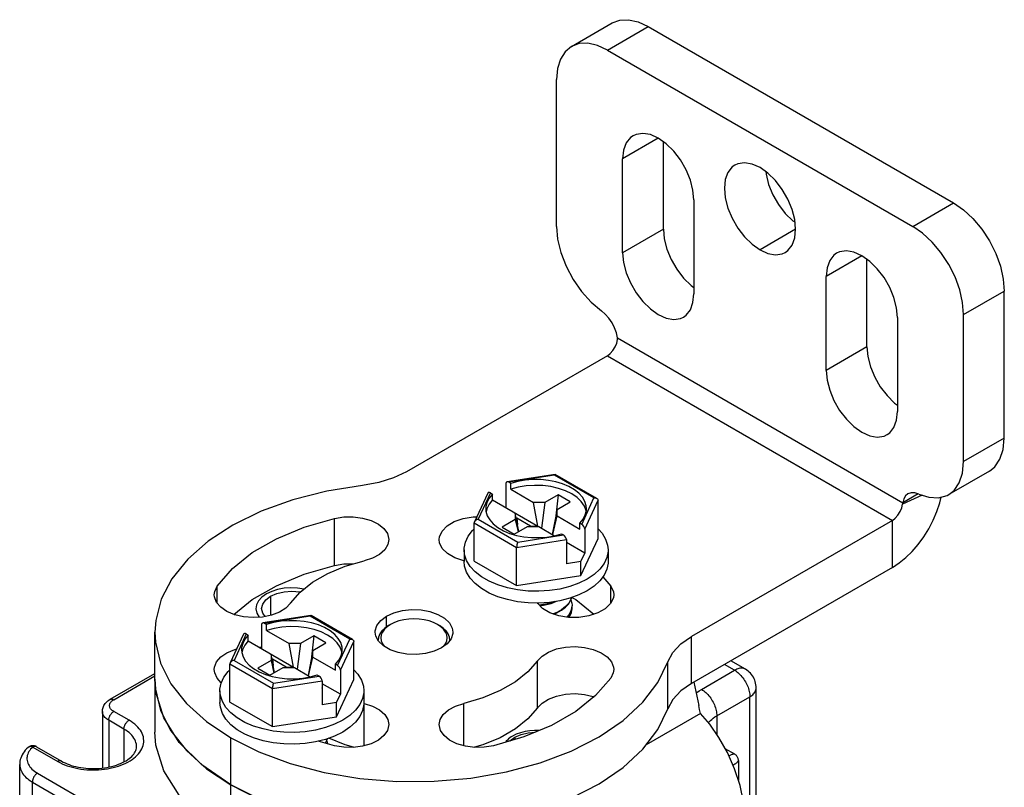
# Model space of a CAD drawing. Units: inches. Extents: x 0.5 to 33.6, y 0.5 to 21.6.
# Drawn here: x 29.7 to 30.3, y 9 to 9.6 of the extents above; entities that cross this region are included whole.
import ezdxf

# ---------------------------------------------------------------- set-up
doc = ezdxf.new("R2010")
doc.units = ezdxf.units.IN
doc.header["$LTSCALE"] = 1.87
doc.header["$MEASUREMENT"] = 0
doc.linetypes.add('HIDDEN', pattern=[0.2, 0.1, -0.1])
doc.layers.get('0').update_dxf_attribs({"linetype": 'CONTINUOUS'})
doc.layers.add('AXIS', color=7, linetype='CONTINUOUS')
doc.layers.add('DEFAULT_2', color=7, linetype='HIDDEN')

msp = doc.modelspace()

# ---------------------------------------------------------------- linework, layer by layer
at = {"color": 7, "linetype": 'CONTINUOUS'}
for p, q in [((30.04163, 9.54057), (30.06947, 9.55664)), ((30.06624, 9.53813), (30.09408, 9.55421)), ((30.09408, 9.55421), (30.30287, 9.43366)), ((30.06624, 9.53813), (30.27503, 9.41759)), ((30.27503, 9.41759), (30.30287, 9.43366)), ((30.30983, 9.35732), (30.33767, 9.37339)), ((30.07307, 9.34131), (30.26819, 9.22866)), ((30.06624, 9.32919), (29.9289, 9.24989)), ((30.06624, 9.32919), (30.26111, 9.21668)), ((30.03054, 9.24812), (29.99765, 9.24303)), ((30.0301, 9.24756), (29.99885, 9.24273)), ((30.05709, 9.23198), (30.0301, 9.24756)), ((30.03054, 9.24812), (30.03063, 9.2481)), ((30.05906, 9.23168), (30.03063, 9.2481)), ((29.99681, 9.24186), (29.99681, 9.22542)), ((30.00024, 9.24192), (29.99885, 9.24273)), ((30.00024, 9.2379), (30.00024, 9.24192)), ((30.00024, 9.2379), (30.01578, 9.22894)), ((29.98441, 9.23526), (29.97534, 9.21571)), ((29.98633, 9.23549), (29.97795, 9.21746)), ((29.98633, 9.23549), (29.98772, 9.23469)), ((29.98772, 9.23067), (29.98772, 9.23469)), ((30.03248, 9.23416), (30.02344, 9.22894)), ((30.03248, 9.23416), (30.03098, 9.21981)), ((30.04084, 9.22934), (30.03248, 9.23416)), ((30.04871, 9.21394), (30.05709, 9.23198)), ((30.2816, 9.2339), (30.26803, 9.22782)), ((30.2788, 9.23479), (30.26819, 9.22866)), ((29.98772, 9.23067), (30.01873, 9.21276)), ((30.01873, 9.21276), (30.01578, 9.22894)), ((30.02344, 9.22894), (30.01578, 9.22894)), ((30.02344, 9.22894), (30.02114, 9.21138)), ((30.03179, 9.22411), (30.04084, 9.22934)), ((30.05076, 9.21072), (30.05987, 9.23037)), ((30.05987, 9.20428), (30.05987, 9.23037)), ((30.00325, 9.2217), (30.00325, 9.21728)), ((30.00558, 9.20898), (30.00325, 9.2217)), ((30.00423, 9.21825), (30.00392, 9.21807)), ((30.00423, 9.21825), (30.00469, 9.21383)), ((30.01372, 9.21276), (30.00423, 9.21825)), ((30.03179, 9.22411), (30.02858, 9.20708)), ((30.02884, 9.20693), (30.03179, 9.21969)), ((30.03179, 9.21969), (30.03179, 9.22411)), ((30.03179, 9.21969), (30.04732, 9.21072)), ((29.97517, 9.1889), (29.97517, 9.21498)), ((29.97517, 9.21498), (30.0042, 9.19822)), ((29.97795, 9.21746), (30.00494, 9.20187)), ((30.00325, 9.21728), (29.99421, 9.21206)), ((29.99421, 9.21206), (30.00256, 9.20724)), ((30.00256, 9.20724), (30.0116, 9.21246)), ((30.00325, 9.21728), (30.00516, 9.20874)), ((30.0116, 9.21246), (30.01926, 9.21246)), ((30.01372, 9.21276), (30.01376, 9.21246)), ((30.01372, 9.21276), (30.01873, 9.21276)), ((30.01926, 9.21246), (30.0301, 9.2062)), ((30.04732, 9.21072), (30.04732, 9.21474)), ((30.04871, 9.21394), (30.04732, 9.21474)), ((30.26111, 9.21668), (30.12377, 9.13739)), ((30.26111, 9.18453), (30.26111, 9.21668)), ((30.00494, 9.20187), (30.03619, 9.20671)), ((30.03001, 9.20618), (30.0348, 9.20751)), ((30.0348, 9.20751), (30.03619, 9.20671)), ((30.04811, 9.17893), (30.05987, 9.20428)), ((30.05076, 9.21072), (30.05076, 9.19428)), ((30.0042, 9.19822), (30.03823, 9.20349)), ((30.0042, 9.17214), (30.0042, 9.19822)), ((30.03823, 9.20349), (30.03823, 9.18704)), ((30.05076, 9.19428), (30.03823, 9.20151)), ((30.03833, 9.19856), (30.03823, 9.19862)), ((30.03823, 9.1985), (30.03833, 9.19856)), ((29.96831, 9.19659), (29.96831, 9.18855)), ((30.04811, 9.18857), (30.05076, 9.19428)), ((30.06673, 9.19659), (30.06673, 9.18855)), ((29.97517, 9.1889), (30.0042, 9.17214)), ((30.04811, 9.18857), (30.03823, 9.18704)), ((30.04811, 9.17893), (30.04811, 9.18857)), ((30.26111, 9.18453), (30.12377, 9.10524)), ((30.0042, 9.17214), (30.04811, 9.17893)), ((30.0413, 9.16226), (30.04175, 9.16388)), ((30.03767, 9.15771), (30.03492, 9.1556)), ((30.03492, 9.1552), (30.03767, 9.15732)), ((30.04203, 9.15684), (30.04213, 9.15821)), ((29.86351, 9.15168), (29.83062, 9.14659)), ((29.86306, 9.15112), (29.83182, 9.14629)), ((29.89005, 9.13554), (29.86306, 9.15112)), ((29.86351, 9.15168), (29.86359, 9.15166)), ((29.89203, 9.13525), (29.86359, 9.15166)), ((30.04128, 9.15419), (30.04203, 9.15684)), ((29.82978, 9.14543), (29.82978, 9.12898)), ((29.83321, 9.14549), (29.83182, 9.14629)), ((29.83321, 9.14147), (29.83321, 9.14549)), ((29.918, 9.14556), (29.91661, 9.14475)), ((29.95001, 9.14556), (29.9514, 9.14475)), ((29.95232, 9.144), (29.95001, 9.14556)), ((29.81738, 9.13882), (29.8083, 9.11927)), ((29.81929, 9.13906), (29.81092, 9.12102)), ((29.81929, 9.13906), (29.82068, 9.13825)), ((29.82068, 9.13424), (29.82068, 9.13825)), ((29.83321, 9.14147), (29.84875, 9.1325)), ((29.86545, 9.13772), (29.8564, 9.1325)), ((29.86545, 9.13772), (29.86394, 9.12337)), ((29.8738, 9.1329), (29.86545, 9.13772)), ((29.9097, 9.13693), (29.9094, 9.13471)), ((30.12377, 9.10524), (30.12377, 9.13739)), ((29.82068, 9.13424), (29.8517, 9.11633)), ((29.8517, 9.11633), (29.84875, 9.1325)), ((29.8564, 9.1325), (29.84875, 9.1325)), ((29.8564, 9.1325), (29.8541, 9.11494)), ((29.86476, 9.12768), (29.8738, 9.1329)), ((29.88168, 9.1175), (29.89005, 9.13554)), ((29.88372, 9.11428), (29.89284, 9.13393)), ((29.89284, 9.10785), (29.89284, 9.13393)), ((29.83622, 9.12527), (29.83622, 9.12085)), ((29.83854, 9.11254), (29.83622, 9.12527)), ((29.86476, 9.12768), (29.86155, 9.11064)), ((29.8618, 9.1105), (29.86476, 9.12326)), ((29.86476, 9.12326), (29.86476, 9.12768)), ((29.86476, 9.12326), (29.88029, 9.11429)), ((29.80813, 9.09246), (29.80813, 9.11855)), ((29.80813, 9.11855), (29.83716, 9.10179)), ((29.81092, 9.12102), (29.83791, 9.10544)), ((29.83622, 9.12085), (29.82717, 9.11562)), ((29.83622, 9.12085), (29.83813, 9.1123)), ((29.8372, 9.12181), (29.83688, 9.12163)), ((29.8372, 9.12181), (29.83766, 9.11739)), ((29.84669, 9.11633), (29.8372, 9.12181)), ((29.88029, 9.11429), (29.88029, 9.11831)), ((29.88168, 9.1175), (29.88029, 9.11831)), ((30.10765, 9.0879), (30.10765, 9.12004)), ((30.15324, 9.11422), (30.14627, 9.11823)), ((30.16062, 9.11495), (30.1506, 9.12073)), ((29.72623, 9.09437), (29.75684, 9.11204)), ((29.72869, 9.09412), (29.75684, 9.11037)), ((29.82717, 9.11562), (29.83552, 9.1108)), ((29.83552, 9.1108), (29.84457, 9.11603)), ((29.83791, 9.10544), (29.86915, 9.11027)), ((29.84457, 9.11603), (29.85223, 9.11603)), ((29.84669, 9.11633), (29.84673, 9.11603)), ((29.84669, 9.11633), (29.8517, 9.11633)), ((29.85223, 9.11603), (29.86306, 9.10977)), ((29.86298, 9.10975), (29.86776, 9.11107)), ((29.86776, 9.11107), (29.86915, 9.11027)), ((29.88372, 9.11428), (29.88372, 9.09784)), ((30.13062, 9.10116), (30.15324, 9.11422)), ((29.75684, 9.10819), (29.75684, 9.07202)), ((29.83716, 9.10179), (29.8712, 9.10705)), ((29.8712, 9.10705), (29.8712, 9.09061)), ((29.88372, 9.09784), (29.8712, 9.10507)), ((29.88108, 9.08249), (29.89284, 9.10785)), ((29.80128, 9.10015), (29.80128, 9.09212)), ((29.83716, 9.0757), (29.83716, 9.10179)), ((29.8713, 9.10212), (29.8712, 9.10218)), ((29.8712, 9.10206), (29.8713, 9.10212)), ((29.88108, 9.09214), (29.88372, 9.09784)), ((29.8997, 9.10015), (29.8997, 9.09212)), ((30.168, 8.79032), (30.168, 9.10216)), ((29.80813, 9.09246), (29.83716, 9.0757)), ((29.88108, 9.09214), (29.8712, 9.09061)), ((29.88108, 9.08249), (29.88108, 9.09214)), ((30.14106, 9.08307), (30.16367, 9.09613)), ((30.16367, 8.78617), (30.16367, 9.09613)), ((29.72089, 9.08609), (29.72089, 9.04736)), ((29.73913, 9.08006), (29.72869, 9.08609)), ((30.13003, 9.08475), (30.09281, 9.06326)), ((30.14106, 9.08307), (30.14106, 9.07043)), ((29.72521, 9.08006), (29.72521, 9.04804)), ((29.73565, 9.07403), (29.72521, 9.08006)), ((29.83716, 9.0757), (29.88108, 9.08249)), ((29.73565, 9.07403), (29.73565, 9.05162)), ((29.80873, 9.06801), (29.82797, 9.05839)), ((29.87342, 9.06435), (29.87427, 9.06583)), ((29.87427, 9.06583), (29.87472, 9.06744)), ((29.87431, 9.06598), (29.87489, 9.06394)), ((29.67337, 9.06178), (29.69041, 9.05193)), ((29.67583, 9.06202), (29.69288, 9.05218)), ((30.02027, 9.051), (30.04155, 9.05905)), ((30.15336, 9.05686), (30.14684, 9.06062)), ((29.66437, 4.5246), (29.66437, 9.04992)), ((30.15582, 9.05259), (30.15582, 9.03909)), ((29.6765, 9.0439), (29.88529, 8.92335)), ((29.67302, 4.51255), (29.67302, 9.03787)), ((29.67302, 9.03787), (29.88181, 8.91733)), ((29.80873, 9.03586), (29.82797, 9.02624))]:
    msp.add_line(p, q, dxfattribs=at)
for points in [[(30.06947, 9.55664), (30.07474, 9.5586), (30.08076, 9.55884), (30.08729, 9.55735), (30.09408, 9.55421)], [(30.06624, 9.53813), (30.05945, 9.54128), (30.05292, 9.54276), (30.0469, 9.54252), (30.04163, 9.54057)], [(30.04163, 9.54057), (30.0373, 9.53698), (30.03409, 9.53189), (30.03211, 9.5255), (30.03144, 9.51804)], [(30.30287, 9.43366), (30.30966, 9.42897), (30.31619, 9.42292), (30.3222, 9.41573), (30.32747, 9.40769), (30.3318, 9.3991), (30.33502, 9.3903), (30.337, 9.38162), (30.33767, 9.37339)], [(30.30983, 9.35732), (30.30916, 9.36554), (30.30718, 9.37422), (30.30396, 9.38303), (30.29964, 9.39162), (30.29436, 9.39966), (30.28835, 9.40684), (30.28182, 9.4129), (30.27503, 9.41759)], [(30.06624, 9.32919), (30.06824, 9.33068), (30.07007, 9.33273), (30.07158, 9.33517), (30.07264, 9.33776), (30.07315, 9.34033)], [(30.07315, 9.34033), (30.07316, 9.34064), (30.07314, 9.34097), (30.07307, 9.34131)], [(29.9289, 9.24989), (29.92, 9.24568), (29.90986, 9.24253), (29.89886, 9.24059)], [(30.05197, 9.22472), (30.05183, 9.22653), (30.05093, 9.22955), (30.04925, 9.23246), (30.04682, 9.23518), (30.04368, 9.23765), (30.03993, 9.23982), (30.03565, 9.24163), (30.03093, 9.24304), (30.0259, 9.24401), (30.02067, 9.24452), (30.01536, 9.24457), (30.01011, 9.24414), (30.00503, 9.24325), (30.00024, 9.24192)], [(30.0301, 9.24756), (30.03031, 9.24793), (30.03049, 9.2481), (30.03054, 9.24812)], [(29.89886, 9.24059), (29.87436, 9.23665), (29.85107, 9.23072), (29.8295, 9.22293), (29.81008, 9.21343), (29.79322, 9.20243), (29.77926, 9.19014), (29.7685, 9.17683), (29.76115, 9.16276), (29.75737, 9.14823), (29.75684, 9.14033)], [(30.05173, 9.22278), (30.05168, 9.22328), (30.05049, 9.22646), (30.04842, 9.22949), (30.04553, 9.23228), (30.04188, 9.23476), (30.03758, 9.23687), (30.03274, 9.23854), (30.0275, 9.23973), (30.02199, 9.24042), (30.01636, 9.24058), (30.01076, 9.2402), (30.00534, 9.2393), (30.00024, 9.2379)], [(29.98772, 9.23469), (29.98542, 9.23193), (29.98388, 9.229), (29.98314, 9.22596), (29.98307, 9.22472)], [(30.05709, 9.23198), (30.05786, 9.23202), (30.05856, 9.2319), (30.05906, 9.23168)], [(30.05906, 9.23168), (30.05913, 9.23164), (30.05955, 9.23128), (30.05979, 9.23085), (30.05987, 9.23037)], [(30.26111, 9.18453), (30.26571, 9.18755), (30.27024, 9.19121), (30.2746, 9.19547), (30.27872, 9.20023), (30.28254, 9.20543), (30.28598, 9.21097), (30.28898, 9.21675), (30.29149, 9.22267), (30.29347, 9.22862), (30.29442, 9.23261)], [(29.98307, 9.22472), (29.98322, 9.2229), (29.98411, 9.21988), (29.98579, 9.21697), (29.98823, 9.21425), (29.99136, 9.21178), (29.99511, 9.20961), (29.99939, 9.2078)], [(29.98772, 9.23067), (29.9853, 9.22773), (29.98374, 9.2246), (29.98332, 9.22253)], [(30.04732, 9.21474), (30.04962, 9.2175), (30.05116, 9.22044), (30.0519, 9.22347), (30.05197, 9.22472)], [(30.26111, 9.21668), (30.26311, 9.21818), (30.26494, 9.22022), (30.26646, 9.22266), (30.26751, 9.22526), (30.26803, 9.22782)], [(30.26819, 9.22866), (30.26812, 9.2284), (30.26806, 9.22812), (30.26803, 9.22782)], [(29.96831, 9.19659), (29.96834, 9.19765), (29.96917, 9.20187), (29.97107, 9.20597), (29.97401, 9.20986), (29.97517, 9.21093)], [(29.97534, 9.21571), (29.97525, 9.21549), (29.97517, 9.21498)], [(29.97795, 9.21746), (29.97718, 9.21725), (29.97648, 9.21692), (29.97591, 9.21648), (29.97549, 9.21599), (29.97534, 9.21571)], [(30.05987, 9.21096), (30.06263, 9.20795), (30.06506, 9.20394), (30.06642, 9.19977), (30.06673, 9.19659)], [(29.99939, 9.2078), (30.00411, 9.2064), (30.00914, 9.20542), (30.01437, 9.20491), (30.01968, 9.20487), (30.02494, 9.20529), (30.03001, 9.20618)], [(30.00494, 9.20187), (30.00474, 9.20134), (30.00455, 9.20071), (30.0044, 9.20004), (30.00429, 9.19937), (30.00422, 9.19876), (30.0042, 9.19822)], [(30.05232, 9.1765), (30.04674, 9.17373), (30.04052, 9.17147), (30.03377, 9.16977), (30.02667, 9.16867), (30.01936, 9.1682), (30.01201, 9.16835), (30.00478, 9.16914), (29.99784, 9.17055), (29.99134, 9.17253), (29.98542, 9.17505), (29.98022, 9.17806), (29.97585, 9.18147), (29.97241, 9.18523), (29.96998, 9.18923), (29.96862, 9.19341), (29.96831, 9.19659)], [(30.06673, 9.19659), (30.0667, 9.19553), (30.06588, 9.19131), (30.06397, 9.1872), (30.06103, 9.18331)], [(30.01936, 9.16016), (30.01201, 9.16032), (30.00478, 9.16111), (29.99784, 9.16251), (29.99134, 9.16449), (29.98542, 9.16702), (29.98022, 9.17002), (29.97585, 9.17344), (29.97241, 9.17719), (29.96998, 9.1812), (29.96862, 9.18537), (29.96831, 9.18855)], [(30.06673, 9.18855), (30.0667, 9.18749), (30.06588, 9.18327), (30.06397, 9.17917), (30.06103, 9.17528), (30.05712, 9.17168), (30.05232, 9.16846)], [(30.06103, 9.18331), (30.05712, 9.17972), (30.05232, 9.1765)], [(30.05232, 9.16846), (30.04674, 9.16569), (30.04052, 9.16343), (30.03377, 9.16173), (30.02667, 9.16064), (30.01936, 9.16016)], [(30.04162, 9.16383), (30.0413, 9.16267), (30.03983, 9.1601), (30.03767, 9.15771)], [(30.02987, 9.16113), (30.02792, 9.16036), (30.02392, 9.1593), (30.01976, 9.15865)], [(30.02009, 9.15831), (30.02365, 9.15884), (30.02778, 9.15992), (30.03156, 9.16139)], [(30.03767, 9.15732), (30.03983, 9.1597), (30.0413, 9.16226)], [(30.04213, 9.15862), (30.04203, 9.15727), (30.0413, 9.15463), (30.03983, 9.15207), (30.03851, 9.1506)], [(30.04134, 9.16242), (30.04203, 9.15998), (30.04213, 9.15862)], [(29.86306, 9.15112), (29.86327, 9.15149), (29.86346, 9.15167), (29.86351, 9.15168)], [(30.03492, 9.1556), (30.03159, 9.15377), (30.0291, 9.1528)], [(30.02966, 9.15261), (30.03165, 9.15339), (30.03492, 9.1552)], [(30.03882, 9.15055), (30.03981, 9.15163), (30.04128, 9.15419)], [(29.88494, 9.12828), (29.88479, 9.1301), (29.8839, 9.13312), (29.88222, 9.13602), (29.87978, 9.13875), (29.87665, 9.14122), (29.8729, 9.14339), (29.86861, 9.14519), (29.8639, 9.1466), (29.85887, 9.14757), (29.85364, 9.14809), (29.84833, 9.14813), (29.84307, 9.1477), (29.83799, 9.14682), (29.83321, 9.14549)], [(29.8847, 9.12635), (29.88465, 9.12684), (29.88346, 9.13002), (29.88139, 9.13305), (29.87849, 9.13584), (29.87485, 9.13833), (29.87055, 9.14043), (29.86571, 9.1421), (29.86047, 9.1433), (29.85495, 9.14398), (29.84932, 9.14414), (29.84372, 9.14376), (29.8383, 9.14287), (29.83321, 9.14147)], [(29.91661, 9.14475), (29.9141, 9.14306), (29.91208, 9.14116), (29.9106, 9.1391), (29.9097, 9.13693)], [(29.918, 9.14556), (29.91569, 9.144), (29.91383, 9.14225), (29.91247, 9.14036), (29.91165, 9.13836), (29.91137, 9.13632), (29.91165, 9.13427), (29.91247, 9.13228), (29.91376, 9.13048)], [(29.95001, 9.14556), (29.94731, 9.14689), (29.94428, 9.14796), (29.941, 9.14875), (29.93755, 9.14923), (29.934, 9.14939), (29.93046, 9.14923), (29.92701, 9.14875), (29.92373, 9.14796), (29.9207, 9.14689), (29.918, 9.14556)], [(29.95861, 9.13471), (29.95831, 9.13693), (29.95741, 9.1391), (29.95593, 9.14116), (29.95391, 9.14306), (29.9514, 9.14475)], [(29.95436, 9.13064), (29.95553, 9.13228), (29.95636, 9.13427), (29.95664, 9.13632), (29.95636, 9.13836), (29.95553, 9.14036), (29.95417, 9.14225), (29.95232, 9.144)], [(29.75684, 9.14033), (29.75723, 9.13354), (29.76074, 9.11898), (29.76783, 9.10487), (29.77834, 9.09149), (29.79207, 9.07912), (29.80873, 9.06801)], [(29.82068, 9.13825), (29.81838, 9.13549), (29.81685, 9.13256), (29.81611, 9.12953), (29.81604, 9.12828)], [(30.10765, 9.12004), (30.11102, 9.1264), (30.11646, 9.13225), (30.12377, 9.13739)], [(29.82068, 9.13424), (29.81827, 9.1313), (29.81671, 9.12817), (29.81629, 9.12609)], [(29.89005, 9.13554), (29.89083, 9.13558), (29.89153, 9.13546), (29.89203, 9.13525)], [(29.89203, 9.13525), (29.8921, 9.1352), (29.89251, 9.13484), (29.89276, 9.13441), (29.89284, 9.13393)], [(29.81604, 9.12828), (29.81618, 9.12646), (29.81707, 9.12344), (29.81876, 9.12054), (29.82119, 9.11782), (29.82433, 9.11534), (29.82808, 9.11318), (29.83236, 9.11137)], [(29.88029, 9.11831), (29.88259, 9.12107), (29.88413, 9.124), (29.88487, 9.12703), (29.88494, 9.12828)], [(29.8083, 9.11927), (29.80822, 9.11905), (29.80813, 9.11855)], [(29.81092, 9.12102), (29.81015, 9.12082), (29.80945, 9.12048), (29.80888, 9.12005), (29.80846, 9.11956), (29.8083, 9.11927)], [(30.04155, 9.05905), (30.06062, 9.06879), (30.07707, 9.08), (30.09056, 9.09246), (30.10083, 9.1059), (30.10765, 9.12004)], [(29.80128, 9.10015), (29.80131, 9.10122), (29.80213, 9.10544), (29.80404, 9.10954), (29.80698, 9.11343), (29.80813, 9.11449)], [(29.83236, 9.11137), (29.83708, 9.10996), (29.84211, 9.10899), (29.84734, 9.10848), (29.85265, 9.10843), (29.8579, 9.10886), (29.86298, 9.10975)], [(29.89284, 9.11452), (29.89559, 9.11152), (29.89802, 9.10751), (29.89939, 9.10333), (29.8997, 9.10015)], [(30.16062, 9.11495), (30.16007, 9.11522), (30.15949, 9.11542), (30.15888, 9.11556), (30.15824, 9.11563), (30.15757, 9.11563), (30.15688, 9.11556), (30.15618, 9.11543), (30.15545, 9.11522), (30.15472, 9.11495), (30.15398, 9.11461), (30.15324, 9.11422)], [(30.15324, 9.11422), (30.15398, 9.11376), (30.15472, 9.11324), (30.15545, 9.11266), (30.15618, 9.11203), (30.15688, 9.11135), (30.15757, 9.11062), (30.15824, 9.10985), (30.15888, 9.10904), (30.15949, 9.1082), (30.16007, 9.10732), (30.16062, 9.10642), (30.16112, 9.1055), (30.16159, 9.10456), (30.16202, 9.10361), (30.1624, 9.10265), (30.16273, 9.10169), (30.16302, 9.10073), (30.16325, 9.09977), (30.16344, 9.09883), (30.16357, 9.09791), (30.16365, 9.09701), (30.16367, 9.09613)], [(30.168, 9.10216), (30.16796, 9.10324), (30.16784, 9.10432), (30.16764, 9.10538), (30.16736, 9.10645), (30.167, 9.10749), (30.16657, 9.10849), (30.16605, 9.10949), (30.16546, 9.11044), (30.16481, 9.11132), (30.16407, 9.11218), (30.16328, 9.11298), (30.16245, 9.1137), (30.16153, 9.11437), (30.16062, 9.11495)], [(29.75684, 9.10819), (29.75723, 9.10139), (29.76074, 9.08684), (29.76783, 9.07273), (29.77834, 9.05935), (29.79207, 9.04697), (29.80873, 9.03586)], [(29.83791, 9.10544), (29.8377, 9.10491), (29.83752, 9.10428), (29.83736, 9.1036), (29.83725, 9.10294), (29.83719, 9.10232), (29.83716, 9.10179)], [(30.12377, 9.10524), (30.11646, 9.10011), (30.11102, 9.09425), (30.10765, 9.0879)], [(29.88529, 9.08006), (29.87971, 9.07729), (29.87348, 9.07503), (29.86674, 9.07334), (29.85964, 9.07224), (29.85233, 9.07176), (29.84498, 9.07192), (29.83775, 9.07271), (29.83081, 9.07411), (29.82431, 9.0761), (29.81839, 9.07862), (29.81319, 9.08162), (29.80882, 9.08504), (29.80538, 9.08879), (29.80295, 9.0928), (29.80159, 9.09697), (29.80128, 9.10015)], [(29.8997, 9.10015), (29.89967, 9.09909), (29.89884, 9.09487), (29.89694, 9.09077), (29.894, 9.08688), (29.89008, 9.08328), (29.88529, 9.08006)], [(30.127, 9.09878), (30.12741, 9.0991), (30.12897, 9.10015), (30.13062, 9.10116)], [(30.13062, 9.10116), (30.13136, 9.1007), (30.1321, 9.10018), (30.13284, 9.0996), (30.13356, 9.09897), (30.13426, 9.09829), (30.13495, 9.09756), (30.13562, 9.09679), (30.13626, 9.09598), (30.13687, 9.09514), (30.13745, 9.09427), (30.138, 9.09336), (30.13851, 9.09244), (30.13897, 9.0915), (30.1394, 9.09055), (30.13978, 9.08959), (30.14011, 9.08863), (30.1404, 9.08767), (30.14063, 9.08672), (30.14082, 9.08578), (30.14095, 9.08485), (30.14103, 9.08395), (30.14106, 9.08307)], [(30.16367, 9.09613), (30.16439, 9.09658), (30.16505, 9.09705), (30.16566, 9.09755), (30.16619, 9.09808), (30.16666, 9.09862), (30.16707, 9.09918), (30.1674, 9.09976), (30.16766, 9.10035), (30.16785, 9.10095), (30.16796, 9.10155), (30.168, 9.10216)], [(29.72089, 9.08609), (29.72092, 9.08678), (29.72101, 9.08748), (29.72116, 9.08817), (29.72137, 9.08886), (29.72164, 9.08954), (29.72198, 9.09021), (29.72238, 9.09087), (29.72285, 9.09151), (29.72339, 9.09214), (29.724, 9.09275), (29.72469, 9.09333), (29.72543, 9.09387), (29.72623, 9.09437)], [(29.72869, 9.08609), (29.72817, 9.08642), (29.72769, 9.08677), (29.72726, 9.08714), (29.72688, 9.08753), (29.72656, 9.08793), (29.72629, 9.08835), (29.72608, 9.08878), (29.72593, 9.08922), (29.72584, 9.08966), (29.72581, 9.09011), (29.72584, 9.09055), (29.72593, 9.09099), (29.72608, 9.09143), (29.72629, 9.09186), (29.72656, 9.09228), (29.72688, 9.09269), (29.72726, 9.09308), (29.72769, 9.09345), (29.72817, 9.0938), (29.72869, 9.09412)], [(29.72623, 9.09437), (29.72635, 9.09443), (29.7266, 9.09452), (29.72686, 9.09458), (29.72714, 9.0946), (29.72744, 9.09458), (29.72774, 9.09452), (29.72805, 9.09442), (29.72837, 9.09429), (29.72869, 9.09412)], [(29.87348, 9.067), (29.86674, 9.0653), (29.85964, 9.0642), (29.85233, 9.06372), (29.84498, 9.06388), (29.83775, 9.06467), (29.83081, 9.06607), (29.82431, 9.06806), (29.81839, 9.07058), (29.81319, 9.07358), (29.80882, 9.077), (29.80538, 9.08075), (29.80295, 9.08476), (29.80159, 9.08894), (29.80128, 9.09212)], [(29.8997, 9.09212), (29.89967, 9.09105), (29.89884, 9.08683), (29.89694, 9.08273), (29.894, 9.07884), (29.89008, 9.07524), (29.88529, 9.07203)], [(29.72521, 9.08006), (29.72449, 9.08051), (29.72383, 9.08098), (29.72323, 9.08148), (29.72269, 9.082), (29.72222, 9.08255), (29.72182, 9.08311), (29.72149, 9.08369), (29.72123, 9.08428), (29.72104, 9.08487), (29.72093, 9.08548), (29.72089, 9.08609)], [(29.72521, 9.08006), (29.72523, 9.08044), (29.72527, 9.08083), (29.72535, 9.08124), (29.72545, 9.08165), (29.72558, 9.08206), (29.72573, 9.08248), (29.72592, 9.08289), (29.72612, 9.08329), (29.72635, 9.08369), (29.7266, 9.08407), (29.72686, 9.08443), (29.72714, 9.08477), (29.72744, 9.08509), (29.72774, 9.08538), (29.72805, 9.08565), (29.72837, 9.08589), (29.72869, 9.08609)], [(30.02027, 9.01885), (30.04155, 9.02691), (30.06062, 9.03664), (30.07707, 9.04785), (30.09056, 9.06031), (30.10083, 9.07376), (30.10765, 9.0879)], [(30.1602, 9.01376), (30.15939, 9.02423), (30.15702, 9.03545), (30.15324, 9.04692), (30.14829, 9.05803), (30.14248, 9.06836), (30.13625, 9.07737), (30.13003, 9.08475)], [(30.13536, 9.07843), (30.13579, 9.07894), (30.13667, 9.07984), (30.13763, 9.0807), (30.13869, 9.08153), (30.13983, 9.08233), (30.14106, 9.08307)], [(29.69041, 9.05193), (29.6919, 9.05113), (29.69347, 9.05037), (29.69511, 9.04967), (29.69682, 9.04902), (29.69859, 9.04844), (29.70042, 9.04792), (29.7023, 9.04746), (29.70422, 9.04706), (29.70619, 9.04674), (29.70818, 9.04648), (29.71019, 9.04628), (29.71222, 9.04616), (29.71426, 9.04611), (29.7163, 9.04613), (29.71834, 9.04622), (29.72036, 9.04637), (29.72237, 9.0466), (29.72434, 9.04689), (29.72629, 9.04725), (29.72819, 9.04768), (29.73005, 9.04817), (29.73185, 9.04872), (29.73359, 9.04934), (29.73527, 9.05001), (29.73687, 9.05074), (29.7384, 9.05152), (29.73984, 9.05236), (29.7412, 9.05324), (29.74246, 9.05416), (29.74363, 9.05513), (29.74469, 9.05614), (29.74565, 9.05718), (29.7465, 9.05825), (29.74724, 9.05935), (29.74787, 9.06047), (29.74837, 9.06161), (29.74877, 9.06277), (29.74904, 9.06394), (29.74919, 9.06511), (29.74922, 9.06629), (29.74913, 9.06747), (29.74892, 9.06864), (29.74858, 9.06981), (29.74813, 9.07096), (29.74757, 9.07209), (29.74688, 9.0732), (29.74609, 9.07428), (29.74518, 9.07534), (29.74417, 9.07636), (29.74306, 9.07735), (29.74184, 9.0783), (29.74053, 9.0792), (29.73913, 9.08006)], [(29.73565, 9.07403), (29.73567, 9.07441), (29.73571, 9.07481), (29.73579, 9.07521), (29.73589, 9.07562), (29.73602, 9.07603), (29.73617, 9.07645), (29.73636, 9.07686), (29.73656, 9.07726), (29.73679, 9.07766), (29.73704, 9.07804), (29.7373, 9.0784), (29.73758, 9.07874), (29.73788, 9.07906), (29.73818, 9.07936), (29.73849, 9.07962), (29.73881, 9.07986), (29.73913, 9.08006)], [(29.7443, 9.06198), (29.74427, 9.06277), (29.74413, 9.06381), (29.74388, 9.06485), (29.74352, 9.06588), (29.74305, 9.0669), (29.74247, 9.06789), (29.74179, 9.06886), (29.741, 9.06981), (29.74011, 9.07073), (29.73913, 9.07161), (29.73806, 9.07246), (29.7369, 9.07327), (29.73565, 9.07403)], [(29.88529, 9.07203), (29.87971, 9.06926), (29.87348, 9.067)], [(29.67583, 9.06202), (29.67573, 9.06208), (29.67533, 9.06227), (29.67493, 9.06243), (29.67449, 9.06255), (29.67407, 9.06263), (29.67364, 9.06267), (29.67319, 9.06268), (29.67276, 9.06264), (29.67232, 9.06257), (29.67188, 9.06245), (29.67146, 9.0623), (29.67106, 9.0621), (29.67066, 9.06187), (29.67029, 9.0616), (29.67013, 9.06146)], [(29.87459, 9.0674), (29.87427, 9.06624), (29.87322, 9.06441)], [(29.67013, 9.06146), (29.66911, 9.06051), (29.66819, 9.05952), (29.66737, 9.05851), (29.66665, 9.05747), (29.66603, 9.05641), (29.66552, 9.05535), (29.6651, 9.05427), (29.66478, 9.05319), (29.66455, 9.0521), (29.66441, 9.05102), (29.66437, 9.04992)], [(29.67337, 9.06178), (29.67256, 9.06102), (29.67184, 9.06024), (29.6712, 9.05944), (29.67066, 9.05861), (29.6702, 9.05777), (29.66983, 9.05691), (29.66956, 9.05604), (29.66938, 9.05516), (29.6693, 9.05428), (29.66931, 9.0534), (29.66941, 9.05251), (29.66961, 9.05164), (29.66991, 9.05077), (29.6703, 9.04992), (29.67078, 9.04908), (29.67135, 9.04825), (29.672, 9.04746), (29.67274, 9.04668), (29.67357, 9.04594), (29.67447, 9.04522), (29.67545, 9.04454), (29.6765, 9.0439)], [(29.67337, 9.06178), (29.67299, 9.0619), (29.67261, 9.062), (29.67224, 9.06205), (29.67188, 9.06207), (29.67154, 9.06205), (29.67121, 9.062), (29.67089, 9.06191), (29.6706, 9.06178), (29.67033, 9.06162), (29.67013, 9.06146)], [(29.67583, 9.06202), (29.67577, 9.06205), (29.67565, 9.06211), (29.67552, 9.06216), (29.67539, 9.0622), (29.67525, 9.06222), (29.67511, 9.06224), (29.67496, 9.06225), (29.67481, 9.06225), (29.67466, 9.06223), (29.6745, 9.06221), (29.67435, 9.06218), (29.67419, 9.06214), (29.67403, 9.06208), (29.67386, 9.06202), (29.6737, 9.06195), (29.67353, 9.06187), (29.67337, 9.06178)], [(29.69288, 9.05218), (29.69408, 9.05152), (29.69536, 9.05089), (29.69673, 9.0503), (29.69816, 9.04975), (29.69965, 9.04925), (29.70121, 9.04878), (29.70282, 9.04837), (29.70448, 9.04801), (29.70618, 9.0477), (29.70792, 9.04745), (29.70969, 9.04725), (29.71148, 9.04711), (29.71328, 9.04703), (29.71509, 9.04701), (29.7169, 9.04705), (29.71871, 9.04715), (29.72049, 9.04731), (29.72225, 9.04753), (29.72399, 9.0478), (29.72568, 9.04814), (29.72733, 9.04852), (29.72893, 9.04895), (29.73047, 9.04943), (29.73196, 9.04996), (29.73337, 9.05053), (29.7347, 9.05114), (29.73596, 9.05178), (29.73714, 9.05245), (29.73823, 9.05315), (29.73923, 9.05387), (29.74015, 9.05461), (29.74098, 9.05537), (29.74171, 9.05613), (29.74236, 9.05691), (29.74292, 9.05771), (29.74339, 9.05852), (29.74377, 9.05934), (29.74406, 9.06019), (29.74424, 9.06106), (29.7443, 9.06198)], [(29.82797, 9.05839), (29.84941, 9.05046), (29.87258, 9.04439), (29.89703, 9.0403)], [(30.15336, 9.05686), (30.1532, 9.05692), (30.15295, 9.05696), (30.15264, 9.05694), (30.15228, 9.05688), (30.15188, 9.05677), (30.15144, 9.05663), (30.15095, 9.05644), (30.15043, 9.05621), (30.14987, 9.05595), (30.14934, 9.05568)], [(30.15582, 9.05259), (30.1558, 9.05298), (30.15575, 9.05344), (30.15565, 9.05389), (30.1555, 9.05433), (30.15532, 9.05476), (30.1551, 9.05516), (30.15484, 9.05555), (30.15454, 9.0559), (30.15421, 9.05623), (30.15386, 9.05653), (30.15347, 9.05679), (30.15336, 9.05686)], [(29.66437, 9.04992), (29.66437, 9.04973), (29.66444, 9.04872), (29.66462, 9.04771), (29.6649, 9.0467), (29.66528, 9.04571), (29.66577, 9.04474), (29.66635, 9.04378), (29.66703, 9.04285), (29.66781, 9.04194), (29.66868, 9.04105), (29.66964, 9.0402), (29.67068, 9.03939), (29.67181, 9.03861), (29.67302, 9.03787)], [(29.69288, 9.05218), (29.69276, 9.05224), (29.69251, 9.05233), (29.69225, 9.05239), (29.69197, 9.05241), (29.69167, 9.05239), (29.69137, 9.05233), (29.69105, 9.05223), (29.69074, 9.0521), (29.69041, 9.05193)], [(29.94768, 9.03835), (29.97285, 9.04054), (29.99721, 9.04478), (30.02027, 9.051)], [(30.15582, 9.05259), (30.1558, 9.05242), (30.1557, 9.05219), (30.15553, 9.05193), (30.1553, 9.05165), (30.15501, 9.05135), (30.15466, 9.05104), (30.15425, 9.05072), (30.1538, 9.05038), (30.15329, 9.05003), (30.15273, 9.04967), (30.15217, 9.04932)], [(29.6765, 9.0439), (29.67617, 9.04369), (29.67586, 9.04346), (29.67554, 9.04319), (29.67524, 9.0429), (29.67494, 9.04258), (29.67466, 9.04224), (29.6744, 9.04187), (29.67415, 9.04149), (29.67392, 9.0411), (29.67372, 9.0407), (29.67354, 9.04029), (29.67338, 9.03987), (29.67325, 9.03946), (29.67315, 9.03905), (29.67307, 9.03864), (29.67303, 9.03825), (29.67302, 9.03787)], [(29.89703, 9.0403), (29.92223, 9.03828), (29.94768, 9.03835)]]:
    msp.add_lwpolyline(points, dxfattribs=at)
for centre, start_param, end_param in [((29.99885, 9.24068), -0.92591, 0.644887), ((29.98633, 9.23345), -0.92591, 0.294005), ((30.04871, 9.2119), -2.496706, -0.92591), ((30.03619, 9.20467), -2.496706, -0.92591), ((29.83182, 9.14425), -0.92591, 0.644887), ((29.81929, 9.13702), -0.92591, 0.294005), ((29.88168, 9.11546), -2.496706, -0.92591), ((29.86915, 9.10823), -2.496706, -0.92591)]:
    msp.add_ellipse(centre, major_axis=(-0.00163, 0.00217), ratio=0.565749, start_param=start_param, end_param=end_param, dxfattribs=at)
at = {"layer": 'AXIS', "color": 7, "linetype": 'CONTINUOUS'}
for p, q in [((30.03144, 9.41759), (30.03144, 9.51804)), ((30.10104, 9.47786), (30.07668, 9.4638)), ((30.10452, 9.41558), (30.10452, 9.4754)), ((30.07668, 9.39951), (30.07668, 9.4638)), ((30.1254, 9.43567), (30.1254, 9.37138)), ((30.10452, 9.41558), (30.07668, 9.39951)), ((30.19499, 9.41558), (30.17063, 9.40152)), ((30.24023, 9.3975), (30.21587, 9.38344)), ((30.24371, 9.33522), (30.24371, 9.39504)), ((30.21587, 9.31914), (30.21587, 9.38344)), ((30.33767, 9.27294), (30.33767, 9.37339)), ((30.26459, 9.35531), (30.26459, 9.29102)), ((30.30983, 9.25686), (30.30983, 9.35732)), ((30.24371, 9.33522), (30.21587, 9.31914)), ((30.33767, 9.27294), (30.30983, 9.25686)), ((30.32747, 9.25041), (30.29964, 9.23433)), ((29.87962, 9.1859), (29.87962, 9.21805)), ((29.96811, 9.18907), (29.96831, 9.18901)), ((30.06313, 9.17805), (30.06861, 9.17173)), ((29.7994, 9.16017), (29.7994, 9.17173)), ((30.06861, 9.16015), (30.06861, 9.17173)), ((29.83587, 9.16484), (29.83587, 9.15175)), ((29.81085, 9.15243), (29.82345, 9.16251)), ((30.01828, 9.16018), (30.01842, 9.16003)), ((29.91521, 9.14381), (29.91521, 9.15118)), ((29.75684, 9.10819), (29.75684, 9.14033)), ((29.82768, 9.1302), (29.82984, 9.13007)), ((30.01842, 9.0885), (30.01842, 9.12064)), ((29.75751, 9.09927), (29.75684, 9.10819)), ((29.8022, 9.10559), (29.7994, 9.10894)), ((30.12539, 9.10618), (30.12887, 9.0902)), ((29.76288, 9.08172), (29.75751, 9.09927)), ((29.8999, 9.0916), (29.89969, 9.09166)), ((29.8999, 9.0627), (29.8999, 9.0916)), ((29.96811, 9.0627), (29.96811, 9.0916)), ((29.77344, 9.06496), (29.76288, 9.08172)), ((29.78888, 9.04952), (29.77344, 9.06496)), ((29.80873, 8.9997), (29.80873, 9.06801)), ((29.87962, 9.06262), (29.86848, 9.06574)), ((29.99956, 9.06585), (29.99962, 9.06594)), ((29.99962, 9.06594), (30.00291, 9.06841)), ((30.00291, 9.06841), (30.00291, 9.06682)), ((29.80873, 9.03586), (29.78888, 9.04952)), ((29.83522, 9.02266), (29.80873, 9.03586))]:
    msp.add_line(p, q, dxfattribs=at)
for points in [[(30.1254, 9.43567), (30.12478, 9.44228), (30.12298, 9.44927), (30.12008, 9.45628), (30.11622, 9.46296), (30.11161, 9.46897), (30.10646, 9.47403), (30.10104, 9.47786), (30.09562, 9.48029), (30.09047, 9.48118), (30.08585, 9.48049), (30.08381, 9.47957)], [(30.08381, 9.47957), (30.08199, 9.47827), (30.07909, 9.47461), (30.07729, 9.4697), (30.07668, 9.4638)], [(30.17063, 9.45777), (30.16521, 9.4602), (30.16006, 9.46109), (30.15545, 9.4604), (30.15341, 9.45948)], [(30.15341, 9.45948), (30.15159, 9.45818), (30.14869, 9.45452), (30.14689, 9.44961), (30.14627, 9.44371), (30.14689, 9.4371), (30.14869, 9.43011), (30.15159, 9.4231), (30.15545, 9.41642), (30.16006, 9.4104), (30.16521, 9.40535), (30.17063, 9.40152)], [(30.18786, 9.39981), (30.18968, 9.40111), (30.19258, 9.40477), (30.19438, 9.40967), (30.19499, 9.41558), (30.19438, 9.42219), (30.19258, 9.42918), (30.18968, 9.43619), (30.18582, 9.44287), (30.1812, 9.44888), (30.17605, 9.45394), (30.17063, 9.45777)], [(30.17456, 9.455), (30.17472, 9.45317), (30.17653, 9.44618), (30.17943, 9.43917), (30.18328, 9.43249), (30.1879, 9.42648), (30.19305, 9.42142), (30.19455, 9.42036)], [(30.03144, 9.41759), (30.03219, 9.40888), (30.03439, 9.39968), (30.03797, 9.39038), (30.04276, 9.38139), (30.04855, 9.3731), (30.05511, 9.36585), (30.06214, 9.35996)], [(30.10452, 9.41558), (30.10513, 9.40897), (30.10693, 9.40198), (30.10983, 9.39497), (30.11369, 9.38829), (30.11831, 9.38228), (30.12345, 9.37722), (30.1254, 9.37585)], [(30.07668, 9.39951), (30.07729, 9.39289), (30.07909, 9.38591), (30.08199, 9.3789), (30.08585, 9.37222), (30.09047, 9.3662), (30.09562, 9.36115), (30.10104, 9.35732), (30.10646, 9.35489), (30.11161, 9.354), (30.11622, 9.35468), (30.11826, 9.35561)], [(30.17063, 9.40152), (30.17605, 9.39909), (30.1812, 9.3982), (30.18582, 9.39888), (30.18786, 9.39981)], [(30.26459, 9.35531), (30.26398, 9.36192), (30.26218, 9.36891), (30.25928, 9.37591), (30.25542, 9.38259), (30.2508, 9.38861), (30.24565, 9.39366), (30.24023, 9.3975), (30.23481, 9.39992), (30.22966, 9.40082), (30.22504, 9.40013), (30.22301, 9.3992)], [(30.22301, 9.3992), (30.22119, 9.3979), (30.21828, 9.39425), (30.21648, 9.38934), (30.21587, 9.38344)], [(30.11826, 9.35561), (30.12008, 9.35691), (30.12298, 9.36057), (30.12478, 9.36547), (30.1254, 9.37138)], [(30.07307, 9.34131), (30.0724, 9.34475), (30.07117, 9.34828), (30.06943, 9.35172), (30.06728, 9.35492), (30.06481, 9.3577), (30.06214, 9.35996)], [(30.24371, 9.33522), (30.24432, 9.3286), (30.24612, 9.32162), (30.24903, 9.31461), (30.25288, 9.30793), (30.2575, 9.30191), (30.26265, 9.29686), (30.26459, 9.29549)], [(30.21587, 9.31914), (30.21648, 9.31253), (30.21828, 9.30555), (30.22119, 9.29854), (30.22504, 9.29186), (30.22966, 9.28584), (30.23481, 9.28079), (30.24023, 9.27695), (30.24565, 9.27453), (30.2508, 9.27364), (30.25542, 9.27432), (30.25745, 9.27525)], [(30.25745, 9.27525), (30.25928, 9.27655), (30.26218, 9.28021), (30.26398, 9.28511), (30.26459, 9.29102)], [(30.32747, 9.25041), (30.33114, 9.25327), (30.33471, 9.25844), (30.33692, 9.26509), (30.33767, 9.27294)], [(30.29964, 9.23433), (30.3033, 9.2372), (30.30687, 9.24236), (30.30908, 9.24901), (30.30983, 9.25686)], [(30.27174, 9.23481), (30.2701, 9.23343), (30.26887, 9.23132), (30.26819, 9.22866)], [(30.27912, 9.23469), (30.27646, 9.23551), (30.27399, 9.23557), (30.27174, 9.23481)], [(30.27912, 9.23469), (30.28616, 9.23246), (30.29271, 9.23214), (30.29851, 9.23374), (30.29964, 9.23433)], [(29.7994, 9.17173), (29.80982, 9.18375), (29.82345, 9.19466), (29.83991, 9.20416), (29.8588, 9.21203), (29.87962, 9.21805)], [(29.87962, 9.21805), (29.88592, 9.21903), (29.89244, 9.21911), (29.89881, 9.21829), (29.90465, 9.21661), (29.90963, 9.21417), (29.91345, 9.21112), (29.91589, 9.20762), (29.91683, 9.20356)], [(29.95118, 9.20356), (29.95138, 9.20546), (29.95315, 9.20941), (29.95663, 9.21296), (29.96158, 9.21587), (29.96767, 9.21794), (29.97448, 9.21903), (29.97688, 9.21905)], [(29.91683, 9.20356), (29.91617, 9.20015), (29.91399, 9.1966), (29.9104, 9.19345), (29.90561, 9.19089), (29.8999, 9.18907)], [(29.96811, 9.18907), (29.96196, 9.19108), (29.95692, 9.19394), (29.95333, 9.19745), (29.95145, 9.20138), (29.95118, 9.20356)], [(29.82345, 9.16251), (29.83991, 9.17202), (29.8588, 9.17988), (29.87962, 9.1859)], [(29.84959, 9.16002), (29.85613, 9.16756), (29.86467, 9.1744), (29.875, 9.18036), (29.88684, 9.1853), (29.8999, 9.18907)], [(29.87962, 9.1859), (29.88592, 9.18688), (29.89244, 9.18696), (29.89256, 9.18695)], [(29.79743, 9.16588), (29.7977, 9.1681), (29.7994, 9.17173)], [(30.06861, 9.17173), (30.07038, 9.16778), (30.07058, 9.16588)], [(29.84959, 9.16002), (29.84643, 9.15673), (29.842, 9.15396), (29.83656, 9.15189), (29.83041, 9.15063), (29.82391, 9.15026), (29.81745, 9.15079), (29.8114, 9.1522), (29.80611, 9.15441), (29.80189, 9.15728), (29.79899, 9.16065), (29.79756, 9.16433), (29.79743, 9.16588)], [(29.82982, 9.15641), (29.83052, 9.15949), (29.83259, 9.16237), (29.83587, 9.16484)], [(29.83587, 9.16484), (29.84015, 9.16674), (29.84514, 9.16793), (29.85049, 9.16834), (29.85584, 9.16793), (29.85642, 9.16779)], [(30.07058, 9.16588), (30.07032, 9.1637), (30.06843, 9.15977), (30.06484, 9.15626), (30.0598, 9.1534), (30.05365, 9.15139), (30.04681, 9.15037), (30.03975, 9.1504), (30.03294, 9.15149), (30.02685, 9.15357), (30.0219, 9.15647), (30.01842, 9.16003)], [(30.04202, 9.16398), (30.04456, 9.16251), (30.05706, 9.1525)], [(29.83219, 9.15099), (29.83052, 9.15332), (29.82982, 9.15641)], [(29.90743, 9.14033), (29.90748, 9.14126), (29.90863, 9.1449), (29.91126, 9.14827), (29.91521, 9.15118)], [(29.91521, 9.15118), (29.92026, 9.15346), (29.9261, 9.15498), (29.9324, 9.15565), (29.93879, 9.15543), (29.94491, 9.15433), (29.95039, 9.15241), (29.95492, 9.1498), (29.95824, 9.14663), (29.96014, 9.1431), (29.96058, 9.14033)], [(29.9528, 9.12949), (29.94775, 9.1272), (29.94191, 9.12569), (29.93561, 9.12502), (29.92921, 9.12524), (29.9231, 9.12634), (29.91762, 9.12826), (29.91309, 9.13087), (29.90977, 9.13404), (29.90786, 9.13757), (29.90743, 9.14033)], [(29.96058, 9.14033), (29.96053, 9.13941), (29.95938, 9.13577), (29.95675, 9.1324), (29.9528, 9.12949)], [(30.01842, 9.12064), (30.02157, 9.12394), (30.026, 9.12671), (30.03145, 9.12878), (30.0376, 9.13004), (30.0441, 9.13041), (30.05055, 9.12988), (30.0566, 9.12847), (30.06189, 9.12626), (30.06612, 9.12339), (30.06902, 9.12002), (30.07045, 9.11634), (30.07058, 9.11479)], [(29.79743, 9.11479), (29.79756, 9.11634), (29.79899, 9.12002), (29.80189, 9.12339), (29.80611, 9.12626), (29.8114, 9.12847), (29.81271, 9.12877)], [(30.01842, 9.12064), (30.01188, 9.11311), (30.00334, 9.10627), (29.99301, 9.10031), (29.98117, 9.09537), (29.96811, 9.0916)], [(29.7994, 9.10894), (29.7977, 9.11257), (29.79743, 9.11479)], [(30.07058, 9.11479), (30.07031, 9.11257), (30.06861, 9.10894)], [(30.06861, 9.10894), (30.05818, 9.09692), (30.04456, 9.08601), (30.0281, 9.0765), (30.00921, 9.06864), (29.98839, 9.06262)], [(30.01842, 9.0885), (30.02157, 9.0918), (30.026, 9.09456), (30.03145, 9.09663), (30.0376, 9.09789), (30.0441, 9.09827), (30.05055, 9.09773), (30.0566, 9.09632), (30.05716, 9.09609)], [(29.8999, 9.0916), (29.90561, 9.08978), (29.9104, 9.08722), (29.91399, 9.08407), (29.91617, 9.08052), (29.91683, 9.07711)], [(29.95118, 9.07711), (29.95184, 9.08052), (29.95402, 9.08407), (29.95761, 9.08722), (29.9624, 9.08978), (29.96811, 9.0916)], [(30.13003, 9.08475), (30.12928, 9.08746), (30.12887, 9.0902)], [(30.01842, 9.0885), (30.01188, 9.08096), (30.00334, 9.07412), (29.99301, 9.06816), (29.98117, 9.06323), (29.97545, 9.06158)], [(29.91683, 9.07711), (29.9159, 9.07305), (29.91345, 9.06955), (29.90963, 9.0665), (29.90465, 9.06406), (29.89881, 9.06238), (29.89244, 9.06156), (29.88592, 9.06164), (29.87962, 9.06262)], [(29.98839, 9.06262), (29.98209, 9.06164), (29.97557, 9.06156), (29.9692, 9.06238), (29.96336, 9.06406), (29.95838, 9.0665), (29.95456, 9.06955), (29.95211, 9.07305), (29.95118, 9.07711)], [(29.80873, 8.9997), (29.78888, 9.01336), (29.77344, 9.0288), (29.76288, 9.04555), (29.75751, 9.06311), (29.75684, 9.07202)], [(30.00291, 9.06841), (30.00719, 9.07031), (30.01217, 9.0715), (30.01694, 9.07186)], [(29.89256, 9.06157), (29.88684, 9.06323), (29.87579, 9.06783)]]:
    msp.add_lwpolyline(points, dxfattribs=at)
at = {"layer": 'DEFAULT_2', "color": 7, "linetype": 'HIDDEN'}
for points in [[(29.85887, 9.16976), (29.85439, 9.17043), (29.84977, 9.17061), (29.84517, 9.17028), (29.84077, 9.16946), (29.8367, 9.16817), (29.83309, 9.16645)], [(29.83309, 9.16645), (29.82999, 9.16427), (29.82767, 9.16173), (29.82629, 9.15897), (29.82589, 9.15611), (29.82649, 9.15326), (29.82811, 9.1505)], [(30.03982, 9.1504), (30.04061, 9.1515), (30.04124, 9.15263), (30.04171, 9.15379), (30.042, 9.15497), (30.04212, 9.15616), (30.04207, 9.15736)], [(30.01976, 9.07303), (30.01643, 9.07308), (30.01312, 9.07285), (30.00991, 9.07234), (30.00686, 9.07157), (30.00398, 9.07052), (30.00144, 9.06925)], [(30.00144, 9.06925), (30.00047, 9.06865), (29.99951, 9.06798), (29.99863, 9.06727), (29.99783, 9.06653), (29.99712, 9.06577), (29.9965, 9.06497)]]:
    msp.add_lwpolyline(points, dxfattribs=at)

doc.saveas('drawing.dxf')
